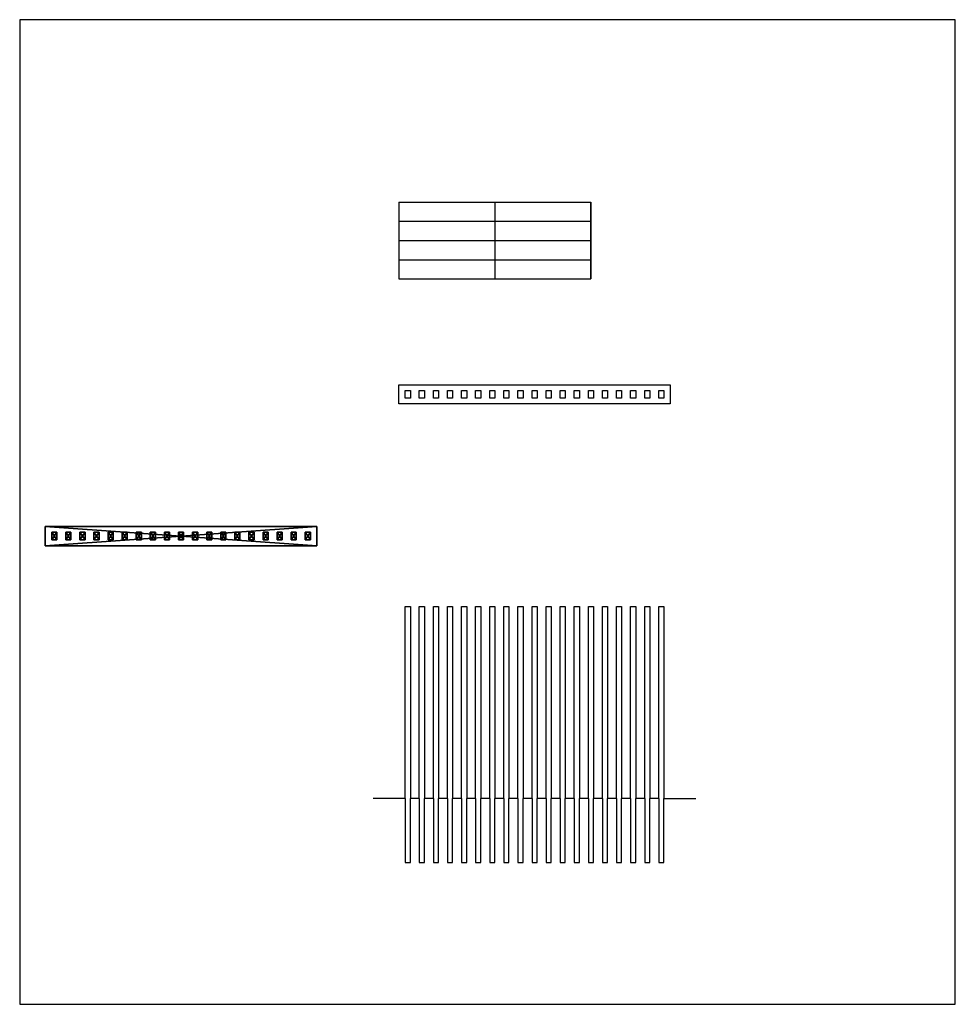
# Model space of a CAD drawing. Extents: x 0 to 10906, y 0 to 905.
# Drawn here: x 0 to 731, y 0 to 769 of the extents above; entities that cross this region are included whole.
import ezdxf

# ---------------------------------------------------------------- set-up
doc = ezdxf.new("R2010")
doc.units = 0
doc.header["$LTSCALE"] = 2.54
doc.layers.get('0').update_dxf_attribs({"color": 13, "linetype": 'CONTINUOUS'})
doc.layers.add('___OPIS', color=252, linetype='CONTINUOUS')

# ---------------------------------------------------------------- blocks, each defined once
blk = doc.blocks.new('A$C76FCF027_1')
at = {"color": 251}
for p, q in [((-100, 23.08), (50, 23.08)), ((-100, 23.08), (-100, 8.08)), ((-25, 23.08), (-25, -36.92)), ((50, 23.08), (50, -36.92)), ((50, 8.08), (50, 23.08)), ((-100, 8.08), (50, 8.08)), ((-100, 8.08), (-100, -6.92)), ((50, -6.92), (50, 8.08)), ((-100, -6.92), (50, -6.92)), ((-100, -6.92), (-100, -21.92)), ((50, -21.92), (50, -6.92)), ((-100, -21.92), (50, -21.92)), ((-100, -21.92), (-100, -36.92)), ((50, -36.92), (50, -21.92)), ((-100, -36.92), (50, -36.92))]:
    blk.add_line(p, q, dxfattribs=at)
blk = doc.blocks.new('GROUP_1')
at = {"color": 0}
for p, q in [((0, 6, 200), (0, 0, 200)), ((4, 6, 200), (0, 6, 200)), ((0, 6), (0, 0)), ((4, 6), (0, 6)), ((0, 6), (0, 0)), ((0, 6, 200), (0, 0, 200)), ((0, 6), (0, 6, 200)), ((4, 6), (0, 6)), ((0, 6), (0, 6, 200)), ((4, 6, 200), (0, 6, 200)), ((0, 0, 200), (4, 0, 200)), ((0, 0), (4, 0)), ((0, 0), (0, 0, 200)), ((0, 0), (4, 0)), ((0, 0, 200), (4, 0, 200)), ((0, 0), (0, 0, 200)), ((4, 0, 200), (4, 6, 200)), ((4, 0), (4, 6)), ((4, 6), (4, 6, 200)), ((4, 0), (4, 6)), ((4, 6), (4, 6, 200)), ((4, 0, 200), (4, 6, 200)), ((4, 0), (4, 0, 200)), ((4, 0), (4, 0, 200))]:
    blk.add_line(p, q, dxfattribs=at)
mesh = blk.add_polyface(dxfattribs=at)
corners = [(4, 0, 200), (0, 6, 200), (0, 0, 200), (4, 6, 200)]
mesh.append_faces([[corners[k] for k in face] for face in [(0, 1, 2), (1, 0, 3)]], dxfattribs={"vtx0": -1, "color": 0})
mesh = blk.add_polyface(dxfattribs=at)
corners = [(4, 6), (0, 0), (0, 6), (4, 0)]
mesh.append_faces([[corners[k] for k in face] for face in [(0, 1, 2), (1, 0, 3)]], dxfattribs={"vtx0": -1, "color": 0})
mesh = blk.add_polyface(dxfattribs=at)
corners = [(0, 6, 200), (0, 0), (0, 0, 200), (0, 6)]
mesh.append_faces([[corners[k] for k in face] for face in [(0, 1, 2), (1, 0, 3)]], dxfattribs={"vtx0": -1, "color": 0})
mesh = blk.add_polyface(dxfattribs=at)
corners = [(0, 6, 200), (4, 6), (0, 6), (4, 6, 200)]
mesh.append_faces([[corners[k] for k in face] for face in [(0, 1, 2), (1, 0, 3)]], dxfattribs={"vtx0": -1, "color": 0})
mesh = blk.add_polyface(dxfattribs=at)
corners = [(4, 0, 200), (0, 0), (4, 0), (0, 0, 200)]
mesh.append_faces([[corners[k] for k in face] for face in [(0, 1, 2), (1, 0, 3)]], dxfattribs={"vtx0": -1, "color": 0})
mesh = blk.add_polyface(dxfattribs=at)
corners = [(4, 6), (4, 0, 200), (4, 0), (4, 6, 200)]
mesh.append_faces([[corners[k] for k in face] for face in [(0, 1, 2), (1, 0, 3)]], dxfattribs={"vtx0": -1, "color": 0})
blk = doc.blocks.new('GROUP_2')
at = {"color": 0}
for p, q in [((212, 15, 50), (0, 15, 50)), ((0, 15, 50), (0, 0, 50)), ((212, 15), (0, 15)), ((0, 15), (0, 15, 50)), ((212, 15, 50), (0, 15, 50)), ((0, 15), (0, 0)), ((0, 15, 50), (0, 0, 50)), ((0, 15), (0, 15, 50)), ((212, 15), (0, 15)), ((0, 15), (0, 0)), ((212, 0, 50), (212, 15, 50)), ((212, 15), (212, 15, 50)), ((212, 0), (212, 15)), ((212, 15), (212, 15, 50)), ((212, 0, 50), (212, 15, 50)), ((212, 0), (212, 15)), ((0, 0, 50), (212, 0, 50)), ((0, 0), (212, 0)), ((0, 0, 50), (212, 0, 50)), ((0, 0), (0, 0, 50)), ((0, 0), (0, 0, 50)), ((0, 0), (212, 0)), ((212, 0), (212, 0, 50)), ((212, 0), (212, 0, 50))]:
    blk.add_line(p, q, dxfattribs=at)
mesh = blk.add_polyface(dxfattribs=at)
corners = [(212, 0, 50), (0, 15, 50), (0, 0, 50), (212, 15, 50)]
mesh.append_faces([[corners[k] for k in face] for face in [(0, 1, 2), (1, 0, 3)]], dxfattribs={"vtx0": -1, "color": 0})
mesh = blk.add_polyface(dxfattribs=at)
corners = [(0, 15, 50), (212, 15), (0, 15), (212, 15, 50)]
mesh.append_faces([[corners[k] for k in face] for face in [(0, 1, 2), (1, 0, 3)]], dxfattribs={"vtx0": -1, "color": 0})
mesh = blk.add_polyface(dxfattribs=at)
corners = [(0, 15, 50), (0, 0), (0, 0, 50), (0, 15)]
mesh.append_faces([[corners[k] for k in face] for face in [(0, 1, 2), (1, 0, 3)]], dxfattribs={"vtx0": -1, "color": 0})
mesh = blk.add_polyface(dxfattribs=at)
corners = [(212, 15), (0, 0), (0, 15), (212, 0)]
mesh.append_faces([[corners[k] for k in face] for face in [(0, 1, 2), (1, 0, 3)]], dxfattribs={"vtx0": -1, "color": 0})
mesh = blk.add_polyface(dxfattribs=at)
corners = [(212, 15), (212, 0, 50), (212, 0), (212, 15, 50)]
mesh.append_faces([[corners[k] for k in face] for face in [(0, 1, 2), (1, 0, 3)]], dxfattribs={"vtx0": -1, "color": 0})
mesh = blk.add_polyface(dxfattribs=at)
corners = [(212, 0, 50), (0, 0), (212, 0), (0, 0, 50)]
mesh.append_faces([[corners[k] for k in face] for face in [(0, 1, 2), (1, 0, 3)]], dxfattribs={"vtx0": -1, "color": 0})

msp = doc.modelspace()

# ---------------------------------------------------------------- linework, layer by layer
at = {"color": 7}
for p, q in [((730.56, 768.77), (0, 768.77)), ((0, 768.77), (0, 0)), ((730.56, 0), (730.56, 768.77)), ((0, 0), (730.56, 0))]:
    msp.add_line(p, q, dxfattribs=at)
at = {"color": 251}
for p, q in [((296.03, 483.71), (508.03, 483.71)), ((296.03, 468.71), (296.03, 483.71)), ((301.03, 473.21), (301.03, 479.21)), ((301.03, 479.21), (305.03, 479.21)), ((305.03, 479.21), (305.03, 473.21)), ((312.03, 473.21), (312.03, 479.21)), ((312.03, 479.21), (316.03, 479.21)), ((316.03, 479.21), (316.03, 473.21)), ((323.03, 473.21), (323.03, 479.21)), ((323.03, 479.21), (327.03, 479.21)), ((327.03, 479.21), (327.03, 473.21)), ((334.03, 473.21), (334.03, 479.21)), ((334.03, 479.21), (338.03, 479.21)), ((338.03, 479.21), (338.03, 473.21)), ((345.03, 473.21), (345.03, 479.21)), ((345.03, 479.21), (349.03, 479.21)), ((349.03, 479.21), (349.03, 473.21)), ((356.03, 473.21), (356.03, 479.21)), ((356.03, 479.21), (360.03, 479.21)), ((360.03, 479.21), (360.03, 473.21)), ((367.03, 473.21), (367.03, 479.21)), ((367.03, 479.21), (371.03, 479.21)), ((371.03, 479.21), (371.03, 473.21)), ((378.03, 473.21), (378.03, 479.21)), ((378.03, 479.21), (382.03, 479.21)), ((382.03, 479.21), (382.03, 473.21)), ((389.03, 473.21), (389.03, 479.21)), ((389.03, 479.21), (393.03, 479.21)), ((393.03, 479.21), (393.03, 473.21)), ((400.03, 473.21), (400.03, 479.21)), ((400.03, 479.21), (404.03, 479.21)), ((404.03, 479.21), (404.03, 473.21)), ((411.03, 473.21), (411.03, 479.21)), ((411.03, 479.21), (415.03, 479.21)), ((415.03, 479.21), (415.03, 473.21)), ((422.03, 473.21), (422.03, 479.21)), ((422.03, 479.21), (426.03, 479.21)), ((426.03, 479.21), (426.03, 473.21)), ((433.03, 473.21), (433.03, 479.21)), ((433.03, 479.21), (437.03, 479.21)), ((437.03, 479.21), (437.03, 473.21)), ((444.03, 473.21), (444.03, 479.21)), ((444.03, 479.21), (448.03, 479.21)), ((448.03, 479.21), (448.03, 473.21)), ((455.03, 473.21), (455.03, 479.21)), ((455.03, 479.21), (459.03, 479.21)), ((459.03, 479.21), (459.03, 473.21)), ((466.03, 473.21), (466.03, 479.21)), ((466.03, 479.21), (470.03, 479.21)), ((470.03, 479.21), (470.03, 473.21)), ((477.03, 473.21), (477.03, 479.21)), ((477.03, 479.21), (481.03, 479.21)), ((481.03, 479.21), (481.03, 473.21)), ((488.03, 473.21), (488.03, 479.21)), ((488.03, 479.21), (492.03, 479.21)), ((492.03, 479.21), (492.03, 473.21)), ((499.03, 473.21), (499.03, 479.21)), ((499.03, 479.21), (503.03, 479.21)), ((503.03, 479.21), (503.03, 473.21)), ((508.03, 483.71), (508.03, 468.71)), ((305.03, 473.21), (301.03, 473.21)), ((316.03, 473.21), (312.03, 473.21)), ((327.03, 473.21), (323.03, 473.21)), ((338.03, 473.21), (334.03, 473.21)), ((349.03, 473.21), (345.03, 473.21)), ((360.03, 473.21), (356.03, 473.21)), ((371.03, 473.21), (367.03, 473.21)), ((382.03, 473.21), (378.03, 473.21)), ((393.03, 473.21), (389.03, 473.21)), ((404.03, 473.21), (400.03, 473.21)), ((415.03, 473.21), (411.03, 473.21)), ((426.03, 473.21), (422.03, 473.21)), ((437.03, 473.21), (433.03, 473.21)), ((448.03, 473.21), (444.03, 473.21)), ((459.03, 473.21), (455.03, 473.21)), ((470.03, 473.21), (466.03, 473.21)), ((481.03, 473.21), (477.03, 473.21)), ((492.03, 473.21), (488.03, 473.21)), ((503.03, 473.21), (499.03, 473.21)), ((508.03, 468.71), (296.03, 468.71)), ((301.03, 160.64), (301.03, 310.64)), ((301.03, 310.64), (305.03, 310.64)), ((305.03, 310.64), (305.03, 160.64)), ((312.03, 310.64), (316.03, 310.64)), ((312.03, 160.64), (312.03, 310.64)), ((316.03, 310.64), (316.03, 160.64)), ((323.03, 160.64), (323.03, 310.64)), ((323.03, 310.64), (327.03, 310.64)), ((327.03, 310.64), (327.03, 160.64)), ((334.03, 160.64), (334.03, 310.64)), ((334.03, 310.64), (338.03, 310.64)), ((338.03, 310.64), (338.03, 160.64)), ((345.03, 160.64), (345.03, 310.64)), ((345.03, 310.64), (349.03, 310.64)), ((349.03, 310.64), (349.03, 160.64)), ((356.03, 160.64), (356.03, 310.64)), ((356.03, 310.64), (360.03, 310.64)), ((360.03, 310.64), (360.03, 160.64)), ((367.03, 160.64), (367.03, 310.64)), ((367.03, 310.64), (371.03, 310.64)), ((371.03, 310.64), (371.03, 160.64)), ((378.03, 160.64), (378.03, 310.64)), ((378.03, 310.64), (382.03, 310.64)), ((382.03, 310.64), (382.03, 160.64)), ((389.03, 160.64), (389.03, 310.64)), ((389.03, 310.64), (393.03, 310.64)), ((393.03, 310.64), (393.03, 160.64)), ((400.03, 160.64), (400.03, 310.64)), ((400.03, 310.64), (404.03, 310.64)), ((404.03, 310.64), (404.03, 160.64)), ((411.03, 160.64), (411.03, 310.64)), ((411.03, 310.64), (415.03, 310.64)), ((415.03, 310.64), (415.03, 160.64)), ((422.03, 160.64), (422.03, 310.64)), ((422.03, 310.64), (426.03, 310.64)), ((426.03, 310.64), (426.03, 160.64)), ((433.03, 160.64), (433.03, 310.64)), ((433.03, 310.64), (437.03, 310.64)), ((437.03, 310.64), (437.03, 160.64)), ((444.03, 160.64), (444.03, 310.64)), ((444.03, 310.64), (448.03, 310.64)), ((448.03, 310.64), (448.03, 160.64)), ((455.03, 160.64), (455.03, 310.64)), ((455.03, 310.64), (459.03, 310.64)), ((459.03, 310.64), (459.03, 160.64)), ((466.03, 160.64), (466.03, 310.64)), ((466.03, 310.64), (470.03, 310.64)), ((470.03, 310.64), (470.03, 160.64)), ((477.03, 160.64), (477.03, 310.64)), ((477.03, 310.64), (481.03, 310.64)), ((481.03, 310.64), (481.03, 160.64)), ((488.03, 160.64), (488.03, 310.64)), ((488.03, 310.64), (492.03, 310.64)), ((492.03, 310.64), (492.03, 160.64)), ((499.03, 160.64), (499.03, 310.64)), ((499.03, 310.64), (503.03, 310.64)), ((503.03, 310.64), (503.03, 160.64)), ((301.03, 160.64), (276.03, 160.64)), ((301.03, 160.64), (301.03, 110.64)), ((305.03, 110.64), (305.03, 160.64)), ((312.03, 160.64), (305.03, 160.64)), ((312.03, 160.64), (312.03, 110.64)), ((316.03, 110.64), (316.03, 160.64)), ((323.03, 160.64), (316.03, 160.64)), ((323.03, 160.64), (323.03, 110.64)), ((327.03, 110.64), (327.03, 160.64)), ((334.03, 160.64), (327.03, 160.64)), ((334.03, 160.64), (334.03, 110.64)), ((338.03, 110.64), (338.03, 160.64)), ((345.03, 160.64), (338.03, 160.64)), ((345.03, 160.64), (345.03, 110.64)), ((349.03, 110.64), (349.03, 160.64)), ((356.03, 160.64), (349.03, 160.64)), ((356.03, 160.64), (356.03, 110.64)), ((360.03, 110.64), (360.03, 160.64)), ((367.03, 160.64), (360.03, 160.64)), ((367.03, 160.64), (367.03, 110.64)), ((371.03, 110.64), (371.03, 160.64)), ((378.03, 160.64), (371.03, 160.64)), ((378.03, 160.64), (378.03, 110.64)), ((382.03, 110.64), (382.03, 160.64)), ((389.03, 160.64), (382.03, 160.64)), ((389.03, 160.64), (389.03, 110.64)), ((393.03, 110.64), (393.03, 160.64)), ((400.03, 160.64), (393.03, 160.64)), ((400.03, 160.64), (400.03, 110.64)), ((404.03, 110.64), (404.03, 160.64)), ((411.03, 160.64), (404.03, 160.64)), ((411.03, 160.64), (411.03, 110.64)), ((415.03, 110.64), (415.03, 160.64)), ((422.03, 160.64), (415.03, 160.64)), ((422.03, 160.64), (422.03, 110.64)), ((426.03, 110.64), (426.03, 160.64)), ((433.03, 160.64), (426.03, 160.64)), ((433.03, 160.64), (433.03, 110.64)), ((437.03, 110.64), (437.03, 160.64)), ((444.03, 160.64), (437.03, 160.64)), ((444.03, 160.64), (444.03, 110.64)), ((448.03, 110.64), (448.03, 160.64)), ((455.03, 160.64), (448.03, 160.64)), ((455.03, 160.64), (455.03, 110.64)), ((459.03, 110.64), (459.03, 160.64)), ((466.03, 160.64), (459.03, 160.64)), ((466.03, 160.64), (466.03, 110.64)), ((470.03, 110.64), (470.03, 160.64)), ((477.03, 160.64), (470.03, 160.64)), ((477.03, 160.64), (477.03, 110.64)), ((481.03, 110.64), (481.03, 160.64)), ((488.03, 160.64), (481.03, 160.64)), ((488.03, 160.64), (488.03, 110.64)), ((492.03, 110.64), (492.03, 160.64)), ((499.03, 160.64), (492.03, 160.64)), ((499.03, 160.64), (499.03, 110.64)), ((503.03, 160.64), (528.03, 160.64)), ((503.03, 110.64), (503.03, 160.64)), ((301.03, 110.64), (305.03, 110.64)), ((312.03, 110.64), (316.03, 110.64)), ((323.03, 110.64), (327.03, 110.64)), ((334.03, 110.64), (338.03, 110.64)), ((345.03, 110.64), (349.03, 110.64)), ((356.03, 110.64), (360.03, 110.64)), ((367.03, 110.64), (371.03, 110.64)), ((378.03, 110.64), (382.03, 110.64)), ((389.03, 110.64), (393.03, 110.64)), ((400.03, 110.64), (404.03, 110.64)), ((411.03, 110.64), (415.03, 110.64)), ((422.03, 110.64), (426.03, 110.64)), ((433.03, 110.64), (437.03, 110.64)), ((444.03, 110.64), (448.03, 110.64)), ((455.03, 110.64), (459.03, 110.64)), ((466.03, 110.64), (470.03, 110.64)), ((477.03, 110.64), (481.03, 110.64)), ((488.03, 110.64), (492.03, 110.64)), ((499.03, 110.64), (503.03, 110.64))]:
    msp.add_line(p, q, dxfattribs=at)

# ---------------------------------------------------------------- block references
at = {"color": 253}
msp.add_blockref('GROUP_2', (20, 358.07), dxfattribs=at)
at = {"color": 250}
for p in [(25, 362.57), (36, 362.57), (47, 362.57), (58, 362.57), (69, 362.57), (80, 362.57), (91, 362.57), (102, 362.57), (113, 362.57), (124, 362.57), (135, 362.57), (146, 362.57), (157, 362.57), (168, 362.57), (179, 362.57), (190, 362.57), (201, 362.57), (212, 362.57), (223, 362.57)]:
    msp.add_blockref('GROUP_1', p, dxfattribs=at)
at = {"layer": '___OPIS', "color": 252}
msp.add_blockref('A$C76FCF027_1', (396.03, 603.31), dxfattribs=at)

doc.saveas('drawing.dxf')
